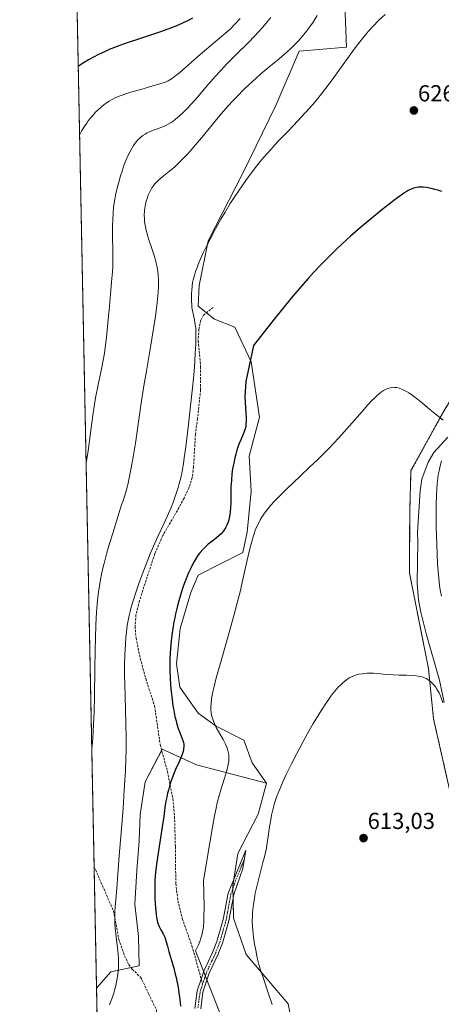
# Model space of a CAD drawing. Units: metres. Extents: x 638703 to 642158, y 4702053 to 4704749.
# Drawn here: x 638703 to 638885, y 4702690 to 4703115 of the extents above; entities that cross this region are included whole.
import ezdxf
from ezdxf.enums import TextEntityAlignment as Align

# ---------------------------------------------------------------- set-up
doc = ezdxf.new("R2010")
doc.units = ezdxf.units.M
doc.header["$MEASUREMENT"] = 0
for name, pattern in [('TRAZO_Y_PUNTO', [1, 0.5, -0.25, 0, -0.25]), ('TRAZOS', [0.75, 0.5, -0.25]), ('TRAZOSX2', [1.5, 1, -0.5])]:
    doc.linetypes.add(name, pattern=pattern)
for name, color, linetype, lineweight in [('Arbolado forestal', 92, 'TRAZOS', 0), ('Arbolado forestal CxS', 92, 'Continuous', 0), ('Camino', 19, 'Continuous', 0), ('Camino Cxs', 19, 'Continuous', 0), ('Camino eje', 39, 'TRAZO_Y_PUNTO', 13), ('Carátula', 7, 'Continuous', 5), ('Comarca CxS', 133, 'Continuous', 0), ('Comunidad Autónoma CxS', 142, 'Continuous', 0), ('Corriente natural lineal', 142, 'Continuous', 13), ('Cultivos herbáceos CxS', 92, 'Continuous', 0), ('Curva de nivel maestra', 36, 'Continuous', 30), ('Curva de nivel normal', 36, 'Continuous', 0), ('Matorral', 135, 'Continuous', 0), ('Matorral CxS', 135, 'Continuous', 0), ('Municipio CxS', 142, 'Continuous', 0), ('Provincia CxS', 1, 'Continuous', 0), ('Punto de cota en terreno', 7, 'Continuous', 0), ('Rótulo de punto de cota en terreno', 19, 'Continuous', 0), ('Senda', 19, 'TRAZOSX2', 0)]:
    doc.layers.add(name, color=color, linetype=linetype, lineweight=lineweight)
doc.styles.add('Arial', font='txt', dxfattribs={"height": 0.2})

# ---------------------------------------------------------------- blocks, each defined once
blk = doc.blocks.new('*U150')
at = {"layer": 'Cultivos herbáceos CxS', "color": 92, "linetype": 'Continuous', "lineweight": 0}
for points in [[(638824.5, 4702660.23, 612.92), (638818.68, 4702689.89, 612.99), (638800.52, 4702711.17, 615.8), (638795.09, 4702726.93, 616.89), (638794.78, 4702740.91, 616.42), (638797.02, 4702754.94, 616.44), (638805.83, 4702771.93, 615.61), (638809.38, 4702785.23, 615.62), (638803.17, 4702794.1, 617.21), (638799.63, 4702803.86, 617.62), (638787.56, 4702810.01, 619.62), (638779.81, 4702815.56, 620.72), (638771.94, 4702826.82, 622.35), (638770.45, 4702836.95, 623.08), (638772.02, 4702852.24, 624), (638776.58, 4702867.71, 623.37), (638779.78, 4702875.29, 623.16), (638799.19, 4702885.01, 620.6), (638800.96, 4702893.88, 620.79), (638802.73, 4702911.62, 621.85), (638801.85, 4702926.69, 622.97), (638806.28, 4702943.54, 622.6), (638802.73, 4702967.49, 624.75), (638795.64, 4702982.57, 626.44), (638786.89, 4702986.03, 627.8), (638779.78, 4702991.59, 629.23), (638780.22, 4703000.49, 629.01), (638784.12, 4703019.82, 629.48), (638799.19, 4703049.08, 630.25), (638813.37, 4703078.35, 631.36), (638823.57, 4703101.85, 634.1), (638843.95, 4703103.63, 630.24), (638843.07, 4703125.8, 632.91)], [(638886.06, 4702946.2, 620.28), (638871.87, 4702920.48, 617.77), (638871.31, 4702902.77, 617.03), (638871.26, 4702876.08, 616.18), (638879.41, 4702834.9, 615.08), (638881.62, 4702813.17, 614.67), (638889.16, 4702779.91, 614.02)]]:
    blk.add_polyline3d(points, dxfattribs=at)
blk = doc.blocks.new('*U165')
at = {"layer": 'Curva de nivel normal', "color": 36, "linetype": 'Continuous', "lineweight": 0}
blk.add_polyline3d([(638797.93, 4703115.99, 645), (638793.71, 4703111.34, 645), (638780.69, 4703100.51, 645), (638771.82, 4703092.73, 645), (638770.11, 4703091.32, 645), (638768.71, 4703090.25, 645), (638767.61, 4703089.48, 645), (638766.87, 4703089.07, 645), (638765.97, 4703088.66, 645), (638765.09, 4703088.33, 645), (638763.29, 4703087.76, 645), (638759.72, 4703086.71, 645), (638754.96, 4703085.36, 645), (638751.74, 4703084.43, 645), (638748.84, 4703083.53, 645), (638746.96, 4703082.89, 645), (638745.65, 4703082.38, 645), (638743.95, 4703081.65, 645), (638742.35, 4703080.86, 645), (638741.29, 4703080.26, 645), (638740.11, 4703079.49, 645), (638738.95, 4703078.65, 645), (638738.02, 4703077.88, 645), (638736.58, 4703076.58, 645), (638735.47, 4703075.47, 645), (638734.21, 4703074.08, 645), (638733.02, 4703072.67, 645), (638732.29, 4703071.73, 645), (638731.59, 4703070.76, 645), (638730.55, 4703069.2, 645), (638729.55, 4703067.56, 645), (638728.72, 4703066.08, 645), (638728.48, 4703065.6, 645)], dxfattribs=at)
blk = doc.blocks.new('*U173')
at = {"layer": 'Curva de nivel normal', "color": 36, "linetype": 'Continuous', "lineweight": 0}
for points in [[(638885.06, 4702866.23, 620), (638884.66, 4702868.15, 620), (638884.25, 4702870.63, 620), (638884, 4702872.54, 620), (638883.72, 4702875.51, 620), (638883.41, 4702880.05, 620), (638883.19, 4702884.42, 620), (638882.78, 4702896.21, 620), (638882.74, 4702901.27, 620), (638882.76, 4702905.85, 620), (638882.88, 4702909.76, 620), (638883.01, 4702912.26, 620), (638883.23, 4702914.91, 620), (638883.48, 4702917.19, 620), (638883.69, 4702918.64, 620), (638883.99, 4702920.34, 620), (638884.48, 4702922.59, 620), (638885.03, 4702924.71, 620)], [(638885.81, 4702942.3, 620), (638884.5, 4702943.31, 620), (638882.92, 4702944.59, 620), (638880.08, 4702946.98, 620), (638876.9, 4702949.63, 620), (638874.64, 4702951.44, 620), (638872.44, 4702953.07, 620), (638870.98, 4702954.06, 620), (638869.86, 4702954.74, 620), (638869.08, 4702955.16, 620), (638868.19, 4702955.59, 620), (638867.54, 4702955.86, 620), (638866.75, 4702956.12, 620), (638865.69, 4702956.36, 620), (638864.67, 4702956.49, 620), (638864.03, 4702956.5, 620), (638863.4, 4702956.43, 620), (638862.4, 4702956.2, 620), (638861.37, 4702955.83, 620), (638860.61, 4702955.47, 620), (638859.98, 4702955.1, 620), (638859.13, 4702954.52, 620), (638858.37, 4702953.94, 620), (638857.25, 4702952.98, 620), (638856.07, 4702951.87, 620), (638854.98, 4702950.77, 620), (638853.26, 4702948.94, 620), (638850.72, 4702946.08, 620), (638846.36, 4702941.1, 620), (638841.76, 4702935.91, 620), (638838.76, 4702932.64, 620), (638836.31, 4702930.07, 620), (638834.18, 4702927.91, 620), (638831.24, 4702925.01, 620), (638828.29, 4702922.19, 620), (638823.81, 4702917.99, 620), (638818.4, 4702912.88, 620), (638814.8, 4702909.32, 620), (638812.84, 4702907.27, 620), (638811.15, 4702905.38, 620), (638810.03, 4702904.05, 620), (638808.9, 4702902.58, 620), (638807.96, 4702901.25, 620), (638807.37, 4702900.36, 620), (638806.7, 4702899.23, 620), (638805.84, 4702897.63, 620), (638805.05, 4702895.95, 620), (638804.53, 4702894.67, 620), (638804.13, 4702893.58, 620), (638803.56, 4702891.85, 620), (638802.96, 4702889.79, 620), (638802.43, 4702887.78, 620), (638801.46, 4702883.62, 620), (638799.63, 4702875.44, 620), (638797.92, 4702868.05, 620), (638796.74, 4702863.27, 620), (638795.4, 4702858.18, 620), (638792.95, 4702849.39, 620), (638789.74, 4702838.23, 620), (638787.65, 4702830.81, 620), (638786.71, 4702827.15, 620), (638786.18, 4702824.81, 620), (638785.9, 4702823.4, 620), (638785.65, 4702821.81, 620), (638785.43, 4702819.83, 620), (638785.34, 4702818.05, 620), (638785.36, 4702816.88, 620), (638785.44, 4702815.99, 620), (638785.64, 4702814.75, 620), (638785.96, 4702813.43, 620), (638786.24, 4702812.54, 620), (638786.42, 4702812.05, 620), (638787.66, 4702809.36, 620), (638790.6, 4702804.21, 620), (638791.65, 4702802.22, 620), (638792.24, 4702800.88, 620), (638792.57, 4702799.94, 620), (638792.86, 4702798.82, 620), (638793.05, 4702797.68, 620), (638793.11, 4702796.92, 620), (638793.11, 4702796.12, 620), (638793.01, 4702794.79, 620), (638792.8, 4702793.34, 620), (638792.5, 4702791.96, 620), (638791.9, 4702789.7, 620), (638790.94, 4702786.54, 620), (638789.66, 4702782.48, 620), (638788.76, 4702779.42, 620), (638788.06, 4702776.8, 620), (638787.55, 4702774.56, 620), (638786.86, 4702771.15, 620), (638785.97, 4702766.26, 620), (638784.81, 4702759.49, 620), (638782.15, 4702743.15, 620), (638782.28, 4702737.77, 620), (638782.36, 4702731.82, 620), (638782.32, 4702727.28, 620), (638782.24, 4702725.16, 620), (638782.12, 4702723.66, 620), (638781.96, 4702722.31, 620), (638781.72, 4702720.96, 620), (638781.4, 4702719.61, 620), (638781.01, 4702718.26, 620), (638780.54, 4702716.89, 620), (638779.94, 4702715.4, 620), (638778.69, 4702712.75, 620), (638790.46, 4702682.69, 620)]]:
    blk.add_polyline3d(points, dxfattribs=at)
blk = doc.blocks.new('*U176')
at = {"layer": 'Curva de nivel normal', "color": 36, "linetype": 'Continuous', "lineweight": 0}
blk.add_polyline3d([(638860.63, 4703117.78, 630), (638857.99, 4703115.25, 630), (638855.39, 4703112.55, 630), (638853.53, 4703110.49, 630), (638852.04, 4703108.74, 630), (638849.81, 4703105.97, 630), (638847.36, 4703102.77, 630), (638845.15, 4703099.75, 630), (638838.47, 4703090.44, 630), (638836.07, 4703087.18, 630), (638833.21, 4703083.5, 630), (638830.22, 4703079.84, 630), (638827.94, 4703077.19, 630), (638825.99, 4703075.02, 630), (638822.91, 4703071.72, 630), (638818.86, 4703067.5, 630), (638814.2, 4703062.63, 630), (638811.34, 4703059.56, 630), (638809.63, 4703057.64, 630), (638807.36, 4703054.97, 630), (638805.1, 4703052.2, 630), (638803.18, 4703049.74, 630), (638800.44, 4703046.01, 630), (638797.5, 4703041.82, 630), (638795.39, 4703038.64, 630), (638793.71, 4703035.98, 630), (638791.47, 4703032.29, 630), (638789.68, 4703029.22, 630), (638787.36, 4703025.08, 630), (638785.24, 4703021.12, 630), (638783.12, 4703016.96, 630), (638782, 4703014.64, 630), (638780.84, 4703012.06, 630), (638779.82, 4703009.58, 630), (638779.17, 4703007.9, 630), (638778.72, 4703006.62, 630), (638778.16, 4703004.81, 630), (638777.67, 4703003.03, 630), (638777.4, 4703001.77, 630), (638777.18, 4703000.2, 630), (638777.03, 4702998.48, 630), (638776.98, 4702997.04, 630), (638776.98, 4702994.85, 630), (638777.12, 4702990.96, 630), (638778.22, 4702985.74, 630), (638778.58, 4702983.53, 630), (638778.74, 4702982.03, 630), (638778.81, 4702980.85, 630), (638778.82, 4702978.7, 630), (638778.74, 4702975.1, 630), (638778.57, 4702971.16, 630), (638778.2, 4702965.28, 630), (638777.81, 4702960.31, 630), (638777.43, 4702956.33, 630), (638776.71, 4702949.75, 630), (638775.47, 4702939.32, 630), (638774.43, 4702930.74, 630), (638773.82, 4702925.95, 630), (638773.46, 4702923.41, 630), (638773.06, 4702921.1, 630), (638772.74, 4702919.44, 630), (638772.28, 4702917.41, 630), (638771.66, 4702914.96, 630), (638771.15, 4702913.16, 630), (638770.5, 4702911.07, 630), (638769.79, 4702908.96, 630), (638769.1, 4702907.1, 630), (638768.09, 4702904.53, 630), (638766.99, 4702901.93, 630), (638765.13, 4702897.81, 630), (638762.56, 4702892.26, 630), (638760.53, 4702887.76, 630), (638759.11, 4702884.43, 630), (638757.3, 4702879.96, 630), (638755.88, 4702876.28, 630), (638754.19, 4702871.7, 630), (638752.97, 4702868.2, 630), (638751.65, 4702864.12, 630), (638750.87, 4702861.47, 630), (638750.34, 4702859.49, 630), (638749.95, 4702857.84, 630), (638749.5, 4702855.65, 630), (638749.14, 4702853.49, 630), (638748.78, 4702850.68, 630), (638748.57, 4702848.49, 630), (638748.33, 4702845.29, 630), (638748.08, 4702840.92, 630), (638747.92, 4702836.58, 630), (638747.91, 4702832.44, 630), (638748.03, 4702828.02, 630), (638748.21, 4702822.88, 630), (638748.42, 4702817.07, 630), (638748.59, 4702810.91, 630), (638748.68, 4702804.7, 630), (638748.65, 4702799.79, 630), (638748.55, 4702796, 630), (638748.34, 4702790.67, 630), (638748.13, 4702786.63, 630), (638747.86, 4702782.26, 630), (638747.3, 4702774.54, 630), (638746.46, 4702763.83, 630), (638745.7, 4702753.86, 630), (638745.12, 4702745.97, 630), (638744.65, 4702739.89, 630), (638744.2, 4702735.04, 630), (638743.91, 4702731.79, 630), (638743.79, 4702729.79, 630), (638743.73, 4702727.82, 630), (638743.73, 4702726.38, 630), (638743.79, 4702724.69, 630), (638743.94, 4702722.57, 630), (638744.34, 4702718.85, 630), (638744.94, 4702714.04, 630), (638745.24, 4702711.14, 630), (638745.34, 4702709.44, 630), (638745.36, 4702707.44, 630), (638745.3, 4702705.53, 630), (638745.2, 4702704.2, 630), (638745, 4702702.48, 630), (638744.61, 4702700.05, 630), (638744.15, 4702697.77, 630), (638743.77, 4702696.21, 630), (638743.27, 4702694.44, 630), (638742.71, 4702692.72, 630), (638742.22, 4702691.37, 630), (638741.41, 4702689.4, 630)], dxfattribs=at)
blk = doc.blocks.new('*U181')
at = {"layer": 'Curva de nivel normal', "color": 36, "linetype": 'Continuous', "lineweight": 0}
blk.add_polyline3d([(638831.33, 4703117.24, 635), (638829.54, 4703114.47, 635), (638827.99, 4703112.23, 635), (638826.67, 4703110.48, 635), (638824.84, 4703108.21, 635), (638823.26, 4703106.39, 635), (638821.94, 4703105.01, 635), (638820.09, 4703103.18, 635), (638818.12, 4703101.4, 635), (638814.83, 4703098.62, 635), (638810.35, 4703094.92, 635), (638806.96, 4703092.05, 635), (638804.69, 4703090.04, 635), (638801.86, 4703087.43, 635), (638799.59, 4703085.26, 635), (638796.76, 4703082.43, 635), (638794.8, 4703080.4, 635), (638792.91, 4703078.32, 635), (638789.83, 4703074.77, 635), (638785.85, 4703069.97, 635), (638782.06, 4703065.35, 635), (638778.73, 4703061.35, 635), (638776.38, 4703058.62, 635), (638774.76, 4703056.84, 635), (638772.67, 4703054.68, 635), (638771.19, 4703053.24, 635), (638769.74, 4703051.93, 635), (638767.38, 4703049.96, 635), (638764.58, 4703047.71, 635), (638762.76, 4703046.18, 635), (638761.8, 4703045.26, 635), (638760.98, 4703044.33, 635), (638760.44, 4703043.64, 635), (638759.83, 4703042.73, 635), (638759.17, 4703041.61, 635), (638758.72, 4703040.73, 635), (638758.23, 4703039.59, 635), (638757.7, 4703038.17, 635), (638757.36, 4703037.07, 635), (638757.02, 4703035.66, 635), (638756.72, 4703033.93, 635), (638756.58, 4703032.63, 635), (638756.52, 4703031.1, 635), (638756.55, 4703029.54, 635), (638756.63, 4703028.37, 635), (638756.75, 4703027.42, 635), (638756.99, 4703025.98, 635), (638757.34, 4703024.38, 635), (638757.72, 4703022.93, 635), (638758.54, 4703020.33, 635), (638759.96, 4703016.13, 635), (638760.8, 4703013.57, 635), (638761.23, 4703012.14, 635), (638761.67, 4703010.4, 635), (638762.11, 4703008.33, 635), (638762.35, 4703006.77, 635), (638762.54, 4703004.91, 635), (638762.64, 4703003.14, 635), (638762.67, 4703001.86, 635), (638762.64, 4703000.14, 635), (638762.52, 4702997.55, 635), (638762.29, 4702994.66, 635), (638761.97, 4702991.79, 635), (638761.37, 4702987.3, 635), (638760.55, 4702981.96, 635), (638759.06, 4702973.04, 635), (638757.42, 4702963.48, 635), (638756.38, 4702957.16, 635), (638755.37, 4702950.64, 635), (638753.87, 4702940.59, 635), (638752.64, 4702932.38, 635), (638751.82, 4702927.2, 635), (638750.88, 4702921.74, 635), (638749.99, 4702917.18, 635), (638749.33, 4702914.28, 635), (638748.34, 4702910.73, 635), (638747.32, 4702907.46, 635), (638746.69, 4702905.64, 635), (638742.83, 4702893.4, 635), (638741.64, 4702889.41, 635), (638740.36, 4702884.9, 635), (638739.41, 4702881.41, 635), (638738.77, 4702878.83, 635), (638738.05, 4702875.71, 635), (638737.59, 4702873.44, 635), (638737.08, 4702870.63, 635), (638736.68, 4702867.96, 635), (638736.42, 4702865.76, 635), (638736.15, 4702862.72, 635), (638735.89, 4702859.23, 635), (638735.6, 4702853.78, 635), (638735.38, 4702848.04, 635), (638735.25, 4702842.85, 635), (638735.11, 4702834.39, 635), (638734.95, 4702823.41, 635), (638734.79, 4702816.19, 635), (638734.6, 4702810.8, 635), (638734.45, 4702807.56, 635), (638734.24, 4702804.55, 635), (638733.85, 4702800.16, 635), (638733.77, 4702799.49, 635)], dxfattribs=at)
blk = doc.blocks.new('*U184')
at = {"layer": 'Curva de nivel normal', "color": 36, "linetype": 'Continuous', "lineweight": 0}
blk.add_polyline3d([(638885.71, 4702820.02, 615), (638884.92, 4702822.27, 615), (638884.49, 4702823.31, 615), (638884.01, 4702824.34, 615), (638883.52, 4702825.28, 615), (638883.07, 4702826.02, 615), (638882.43, 4702826.95, 615), (638881.85, 4702827.69, 615), (638881.34, 4702828.24, 615), (638880.56, 4702828.99, 615), (638879.75, 4702829.67, 615), (638879.17, 4702830.09, 615), (638878.48, 4702830.5, 615), (638877.77, 4702830.86, 615), (638877.11, 4702831.12, 615), (638876.13, 4702831.41, 615), (638875.02, 4702831.62, 615), (638873.03, 4702831.83, 615), (638869.99, 4702831.98, 615), (638866.82, 4702832.06, 615), (638864.1, 4702832.12, 615), (638861.89, 4702832.25, 615), (638859.81, 4702832.51, 615), (638857.54, 4702832.77, 615), (638855.62, 4702832.9, 615), (638854.3, 4702832.92, 615), (638852.94, 4702832.88, 615), (638851.95, 4702832.8, 615), (638850.74, 4702832.64, 615), (638849.33, 4702832.39, 615), (638848.31, 4702832.12, 615), (638847.18, 4702831.73, 615), (638846.16, 4702831.3, 615), (638845.47, 4702830.95, 615), (638844.6, 4702830.42, 615), (638843.38, 4702829.55, 615), (638842.25, 4702828.61, 615), (638841.46, 4702827.87, 615), (638840.43, 4702826.8, 615), (638838.96, 4702825.1, 615), (638837.55, 4702823.34, 615), (638836.56, 4702822.01, 615), (638835.27, 4702820.16, 615), (638833.39, 4702817.31, 615), (638831.41, 4702814.16, 615), (638829.58, 4702811.09, 615), (638827.09, 4702806.73, 615), (638825.08, 4702803.09, 615), (638822.48, 4702798.2, 615), (638820.15, 4702793.63, 615), (638817.91, 4702789.01, 615), (638816.49, 4702785.9, 615), (638815.09, 4702782.64, 615), (638813.91, 4702779.61, 615), (638813.19, 4702777.56, 615), (638812.7, 4702776.01, 615), (638812.1, 4702773.81, 615), (638811.56, 4702771.49, 615), (638811.19, 4702769.5, 615), (638810.72, 4702766.37, 615), (638810.15, 4702762.28, 615), (638809.71, 4702759.46, 615), (638809.3, 4702757.32, 615), (638808.46, 4702753.5, 615), (638807.83, 4702750.96, 615), (638806.46, 4702745.84, 615), (638805.28, 4702741.15, 615), (638804.53, 4702737.67, 615), (638804.14, 4702735.48, 615), (638803.77, 4702733.01, 615), (638803.48, 4702730.63, 615), (638803.35, 4702729.16, 615), (638803.27, 4702727.74, 615), (638803.24, 4702725.58, 615), (638803.3, 4702723.41, 615), (638803.43, 4702721.53, 615), (638803.74, 4702718.74, 615), (638804.2, 4702715.64, 615), (638804.69, 4702713.03, 615), (638805.4, 4702709.7, 615), (638806.09, 4702706.91, 615), (638806.68, 4702704.94, 615), (638807.9, 4702701.27, 615), (638810.29, 4702694.22, 615), (638811.79, 4702689.59, 615)], dxfattribs=at)
blk = doc.blocks.new('*U189')
at = {"layer": 'Curva de nivel maestra', "color": 36, "linetype": 'Continuous', "lineweight": 30}
blk.add_polyline3d([(638777.4, 4703116.18, 650), (638775.42, 4703115.13, 650), (638772.71, 4703113.81, 650), (638770.46, 4703112.81, 650), (638768.68, 4703112.09, 650), (638766.29, 4703111.19, 650), (638763.88, 4703110.33, 650), (638760.01, 4703109.04, 650), (638754.38, 4703107.21, 650), (638748.73, 4703105.33, 650), (638745.5, 4703104.21, 650), (638743.65, 4703103.51, 650), (638741.37, 4703102.58, 650), (638738.67, 4703101.38, 650), (638736.73, 4703100.45, 650), (638734.55, 4703099.29, 650), (638732.39, 4703098.08, 650), (638730.56, 4703096.95, 650), (638728.1, 4703095.35, 650), (638727.89, 4703095.2, 650)], dxfattribs=at)
blk = doc.blocks.new('*U191')
at = {"layer": 'Curva de nivel maestra', "color": 36, "linetype": 'Continuous', "lineweight": 30}
blk.add_polyline3d([(638885.25, 4703041.13, 625), (638883.44, 4703041.74, 625), (638882.22, 4703042.08, 625), (638880.54, 4703042.48, 625), (638878.51, 4703042.87, 625), (638877.16, 4703043.04, 625), (638876.24, 4703043.09, 625), (638875.08, 4703043.05, 625), (638874.21, 4703042.95, 625), (638873.67, 4703042.84, 625), (638872.96, 4703042.63, 625), (638871.88, 4703042.19, 625), (638870.68, 4703041.59, 625), (638869.83, 4703041.09, 625), (638868.83, 4703040.44, 625), (638867.07, 4703039.23, 625), (638865.03, 4703037.73, 625), (638862.99, 4703036.17, 625), (638859.28, 4703033.22, 625), (638854.01, 4703028.91, 625), (638850.05, 4703025.58, 625), (638845.75, 4703021.85, 625), (638842.11, 4703018.6, 625), (638839.77, 4703016.42, 625), (638836.84, 4703013.56, 625), (638832.86, 4703009.5, 625), (638829.76, 4703006.22, 625), (638827.52, 4703003.74, 625), (638824.42, 4703000.17, 625), (638820.83, 4702995.91, 625), (638817.66, 4702992.05, 625), (638812.72, 4702985.92, 625), (638803.73, 4702974.56, 625), (638800.49, 4702959.08, 625), (638800.02, 4702952.54, 625), (638800.5, 4702945.12, 625), (638800.56, 4702943.51, 625), (638800.57, 4702941.86, 625), (638800.5, 4702940.52, 625), (638800.38, 4702939.61, 625), (638800.13, 4702938.57, 625), (638799.85, 4702937.71, 625), (638799.26, 4702936.23, 625), (638798.22, 4702933.83, 625), (638797.53, 4702932.15, 625), (638797.11, 4702931.03, 625), (638796.58, 4702929.39, 625), (638796.07, 4702927.64, 625), (638795.67, 4702926.07, 625), (638795.17, 4702923.73, 625), (638794.72, 4702921.19, 625), (638794.43, 4702919.04, 625), (638794.16, 4702916.21, 625), (638794.01, 4702913.53, 625), (638793.93, 4702909.93, 625), (638793.89, 4702906.61, 625), (638793.83, 4702904.53, 625), (638793.69, 4702902.63, 625), (638793.52, 4702901.31, 625), (638793.23, 4702899.89, 625), (638792.89, 4702898.66, 625), (638792.61, 4702897.86, 625), (638792.21, 4702896.92, 625), (638791.58, 4702895.68, 625), (638790.85, 4702894.54, 625), (638790.26, 4702893.76, 625), (638789.75, 4702893.18, 625), (638788.93, 4702892.37, 625), (638787.71, 4702891.34, 625), (638785.75, 4702889.85, 625), (638784.13, 4702888.6, 625), (638783.06, 4702887.66, 625), (638781.82, 4702886.4, 625), (638780.67, 4702885.05, 625), (638779.88, 4702883.99, 625), (638778.97, 4702882.64, 625), (638778.08, 4702881.17, 625), (638777.37, 4702879.87, 625), (638776.3, 4702877.73, 625), (638775.49, 4702875.95, 625), (638774.57, 4702873.74, 625), (638773.71, 4702871.46, 625), (638773.05, 4702869.55, 625), (638772.1, 4702866.56, 625), (638771.4, 4702864.17, 625), (638770.68, 4702861.37, 625), (638770.03, 4702858.6, 625), (638769.65, 4702856.82, 625), (638769.31, 4702855.02, 625), (638768.83, 4702852.2, 625), (638768.41, 4702849.31, 625), (638768.12, 4702846.79, 625), (638767.82, 4702843.56, 625), (638767.68, 4702841.45, 625), (638767.57, 4702838.86, 625), (638767.52, 4702836.25, 625), (638767.53, 4702834.05, 625), (638767.64, 4702830.91, 625), (638767.84, 4702827.63, 625), (638768.09, 4702824.92, 625), (638768.5, 4702821.45, 625), (638768.89, 4702818.74, 625), (638769.24, 4702816.73, 625), (638769.76, 4702814.2, 625), (638770.23, 4702812.23, 625), (638770.63, 4702810.78, 625), (638771.21, 4702808.95, 625), (638771.82, 4702807.27, 625), (638772.64, 4702805.2, 625), (638773.17, 4702803.75, 625), (638773.41, 4702802.9, 625), (638773.56, 4702801.96, 625), (638773.6, 4702800.98, 625), (638773.54, 4702800.26, 625), (638773.42, 4702799.62, 625), (638773.15, 4702798.61, 625), (638772.58, 4702797.05, 625), (638771.4, 4702794.24, 625), (638770.06, 4702791.16, 625), (638769.19, 4702789.11, 625), (638768.54, 4702787.43, 625), (638768.03, 4702785.97, 625), (638767.4, 4702783.99, 625), (638766.92, 4702782.34, 625), (638766.6, 4702781.02, 625), (638766.21, 4702779.26, 625), (638765.88, 4702777.51, 625), (638765.44, 4702774.77, 625), (638764.9, 4702770.89, 625), (638764.26, 4702766.41, 625), (638763.51, 4702761.64, 625), (638762.89, 4702757.85, 625), (638761.75, 4702750.27, 625), (638761.29, 4702746.67, 625), (638761.08, 4702743.31, 625), (638761.01, 4702740.52, 625), (638761.02, 4702738.41, 625), (638761.13, 4702735.31, 625), (638761.35, 4702731.4, 625), (638761.6, 4702728.7, 625), (638761.8, 4702727.22, 625), (638762.06, 4702725.95, 625), (638762.27, 4702725.12, 625), (638762.57, 4702724.27, 625), (638762.97, 4702723.34, 625), (638763.72, 4702721.93, 625), (638764.72, 4702720.13, 625), (638765.39, 4702718.68, 625), (638765.73, 4702717.75, 625), (638766.04, 4702716.73, 625), (638766.54, 4702714.84, 625), (638767.13, 4702712.49, 625), (638767.42, 4702711.42, 625), (638768.24, 4702708.61, 625), (638769.24, 4702705.26, 625), (638769.93, 4702702.75, 625), (638770.3, 4702701.22, 625), (638770.63, 4702699.65, 625), (638771.1, 4702697.13, 625), (638771.52, 4702694.59, 625), (638771.77, 4702692.75, 625), (638772, 4702690.48, 625), (638772.12, 4702688.9, 625)], dxfattribs=at)
blk = doc.blocks.new('5PATER')
at = {"layer": 'Carátula', "linetype": 'Continuous', "lineweight": 5}
h = blk.add_hatch(color=250, dxfattribs=at)
edge = h.paths.add_edge_path()
edge.add_ellipse((0, 0.01), major_axis=(-1.33, -1.34), ratio=0.999422, start_angle=0, end_angle=360)

msp = doc.modelspace()

# ---------------------------------------------------------------- linework, layer by layer
at = {"layer": 'Arbolado forestal', "color": 92, "linetype": 'TRAZOS', "lineweight": 0}
msp.add_polyline3d([(638913.46, 4702789.25, 616.92), (638906.88, 4702780.8, 614.82), (638900.98, 4702780.5, 614.55), (638889.16, 4702779.91, 614.02), (638881.62, 4702813.17, 614.67), (638879.41, 4702834.9, 615.08), (638871.26, 4702876.08, 616.18), (638871.31, 4702902.77, 617.03), (638871.87, 4702920.48, 617.77), (638886.06, 4702946.2, 620.28), (638898.47, 4702966.6, 622.55), (638904.67, 4702977.24, 623.18), (638908.6, 4702998.93, 624.19), (638910.26, 4703010.41, 624.71), (638923.18, 4703029.76, 626.29), (638927.27, 4703046.38, 627.52), (638931.28, 4703066.17, 629.16), (638939.81, 4703082.88, 631.2), (638945.2, 4703098.25, 631.95), (638945.48, 4703114.15, 632.12), (638966.28, 4703176.35, 634.87)], dxfattribs=at)
at = {"layer": 'Arbolado forestal CxS', "color": 92, "linetype": 'Continuous', "lineweight": 0}
msp.add_polyline3d([(638889.16, 4702779.91, 614.02), (638881.62, 4702813.17, 614.67), (638879.41, 4702834.9, 615.08), (638871.26, 4702876.08, 616.18), (638871.31, 4702902.77, 617.03), (638871.87, 4702920.48, 617.77), (638886.06, 4702946.2, 620.28)], dxfattribs=at)
at = {"layer": 'Camino', "color": 19, "linetype": 'Continuous', "lineweight": 0}
msp.add_polyline3d([(638778.42, 4702687.87, 621.61), (638779.45, 4702695.45, 620.89), (638781.15, 4702700.52, 620.05), (638782.31, 4702704, 619.55), (638786.07, 4702712.03, 618.62), (638787.93, 4702716.86, 618.24), (638790.67, 4702726.35, 617.58), (638792.79, 4702737.76, 616.69), (638800.41, 4702756.32, 615.83), (638799.14, 4702748.42, 615.74), (638795.22, 4702737.18, 616.58), (638793.11, 4702725.78, 617.16), (638790.3, 4702716.07, 618.12), (638788.37, 4702711.05, 618.46), (638784.64, 4702703.07, 619.44), (638781.9, 4702694.88, 620.52), (638780.92, 4702687.68, 621.54)], dxfattribs=at)
at = {"layer": 'Camino Cxs', "color": 19, "linetype": 'Continuous', "lineweight": 0}
msp.add_polyline3d([(638778.42, 4702687.87, 621.61), (638779.45, 4702695.45, 620.89), (638781.15, 4702700.52, 620.05), (638782.31, 4702704, 619.55), (638786.07, 4702712.03, 618.62), (638787.93, 4702716.86, 618.24), (638790.67, 4702726.35, 617.58), (638792.79, 4702737.76, 616.69), (638800.41, 4702756.32, 615.83), (638799.14, 4702748.42, 615.74), (638795.22, 4702737.18, 616.58), (638793.11, 4702725.78, 617.16), (638790.3, 4702716.07, 618.12), (638788.37, 4702711.05, 618.46), (638784.64, 4702703.07, 619.44), (638781.9, 4702694.88, 620.52), (638780.92, 4702687.68, 621.54)], dxfattribs=at)
at = {"layer": 'Camino eje', "color": 39, "linetype": 'TRAZO_Y_PUNTO', "lineweight": 13}
for points in [[(638799.78, 4702752.37, 615.81), (638795.97, 4702743.09, 616.12), (638794.01, 4702737.47, 616.63), (638792.95, 4702731.77, 616.91), (638791.89, 4702726.07, 617.3), (638790.49, 4702721.21, 617.87), (638789.12, 4702716.47, 618.17), (638787.22, 4702711.54, 618.51), (638785.64, 4702708.16, 618.94), (638783.62, 4702703.85, 619.45), (638782.9, 4702701.8, 619.69), (638781.75, 4702698.37, 620.1)], [(638781.75, 4702698.37, 620.1), (638780.68, 4702695.17, 620.68), (638779.67, 4702687.78, 621.57)]]:
    msp.add_polyline3d(points, dxfattribs=at)
at = {"layer": 'Comarca CxS', "color": 133, "linetype": 'Continuous', "lineweight": 0}
msp.add_polyline3d([(640662.76, 4702091.53, 666.72), (638748.62, 4702053, 598.36), (638702.61, 4704366.34, 733), (641803.56, 4704428.77, 835.94)], dxfattribs=at)
msp.add_polyline3d([(640662.76, 4702091.53, 666.72), (638748.62, 4702053, 598.36), (638702.61, 4704366.34, 733), (641803.56, 4704428.77, 835.94)], dxfattribs=at)
at = {"layer": 'Comunidad Autónoma CxS', "color": 142, "linetype": 'Continuous', "lineweight": 0}
msp.add_polyline3d([(640662.76, 4702091.53, 666.72), (638748.62, 4702053, 598.36), (638702.61, 4704366.34, 733), (641803.56, 4704428.77, 835.94)], dxfattribs=at)
msp.add_polyline3d([(640662.76, 4702091.53, 666.72), (638748.62, 4702053, 598.36), (638702.61, 4704366.34, 733), (641803.56, 4704428.77, 835.94)], dxfattribs=at)
at = {"layer": 'Corriente natural lineal', "color": 142, "linetype": 'Continuous', "lineweight": 13}
msp.add_polyline3d([(638887.85, 4702935, 619.99), (638881.82, 4702928.35, 618.66), (638879.27, 4702924.07, 618.69), (638876.52, 4702916.84, 617.66), (638875.84, 4702911.69, 617.47), (638874.66, 4702893.65, 617.01), (638874.86, 4702889.81, 616.81), (638874.57, 4702871.85, 616.3), (638875.13, 4702864.64, 616.11), (638876.15, 4702859.2, 616.01), (638878.54, 4702849.49, 615.96), (638884.23, 4702829.92, 615.62), (638886.16, 4702820.12, 614.91)], dxfattribs=at)
at = {"layer": 'Cultivos herbáceos CxS', "color": 92, "linetype": 'Continuous', "lineweight": 0}
for points in [[(638913.46, 4702789.25, 616.92), (638906.88, 4702780.8, 614.82), (638900.98, 4702780.5, 614.55), (638889.16, 4702779.91, 614.02), (638881.62, 4702813.17, 614.67), (638879.41, 4702834.9, 615.08), (638871.26, 4702876.08, 616.18), (638871.31, 4702902.77, 617.03), (638871.87, 4702920.48, 617.77), (638886.06, 4702946.2, 620.28), (638898.47, 4702966.6, 622.55), (638904.67, 4702977.24, 623.18), (638908.6, 4702998.93, 624.19), (638910.26, 4703010.41, 624.71), (638923.18, 4703029.76, 626.29), (638927.27, 4703046.38, 627.52), (638931.28, 4703066.17, 629.16), (638939.81, 4703082.88, 631.2), (638945.2, 4703098.25, 631.95), (638945.48, 4703114.15, 632.12), (638966.28, 4703176.35, 634.87)], [(638809.38, 4702785.23, 615.62), (638803.17, 4702794.1, 617.21), (638799.63, 4702803.86, 617.62), (638787.56, 4702810.01, 619.62), (638779.81, 4702815.56, 620.72), (638771.94, 4702826.82, 622.35), (638770.45, 4702836.96, 623.08), (638772.02, 4702852.24, 624), (638776.58, 4702867.72, 623.37), (638779.78, 4702875.29, 623.16), (638799.19, 4702885.01, 620.6), (638800.96, 4702893.88, 620.79), (638802.73, 4702911.62, 621.85), (638801.85, 4702926.69, 622.97), (638806.28, 4702943.54, 622.6), (638802.73, 4702967.49, 624.75), (638795.64, 4702982.57, 626.44), (638786.89, 4702986.03, 627.8), (638783.38, 4702988.77, 628.48), (638779.78, 4702991.59, 629.23), (638780.22, 4703000.49, 629.01), (638784.12, 4703019.82, 629.48), (638799.19, 4703049.08, 630.25), (638813.37, 4703078.35, 631.36), (638823.57, 4703101.85, 634.1), (638843.95, 4703103.63, 630.24), (638843.07, 4703125.8, 632.91)], [(638824.5, 4702660.23, 612.92), (638818.68, 4702689.89, 612.99), (638800.52, 4702711.17, 615.8), (638795.09, 4702726.93, 616.89), (638794.9, 4702735.47, 616.63), (638794.81, 4702739.77, 616.49), (638794.78, 4702740.91, 616.42), (638795.23, 4702743.7, 616.19), (638797.02, 4702754.94, 616.44), (638805.83, 4702771.93, 615.61), (638809.38, 4702785.23, 615.62)]]:
    msp.add_polyline3d(points, dxfattribs=at)
at = {"layer": 'Curva de nivel normal', "color": 36, "linetype": 'Continuous', "lineweight": 0}
msp.add_polyline3d([(638811.21, 4703116.47, 640), (638809.82, 4703114.69, 640), (638807.77, 4703112.25, 640), (638805.95, 4703110.2, 640), (638804.37, 4703108.52, 640), (638801.43, 4703105.56, 640), (638796.27, 4703100.46, 640), (638792.14, 4703096.26, 640), (638789.69, 4703093.65, 640), (638787.21, 4703090.89, 640), (638783.31, 4703086.44, 640), (638779.49, 4703082.02, 640), (638777.03, 4703079.25, 640), (638774.79, 4703076.85, 640), (638773.26, 4703075.31, 640), (638771.62, 4703073.79, 640), (638770.05, 4703072.47, 640), (638768.96, 4703071.64, 640), (638768.11, 4703071.07, 640), (638766.87, 4703070.33, 640), (638765.55, 4703069.64, 640), (638764.41, 4703069.14, 640), (638762.66, 4703068.48, 640), (638760.5, 4703067.7, 640), (638759.05, 4703067.14, 640), (638757.73, 4703066.52, 640), (638756.83, 4703066.02, 640), (638755.88, 4703065.38, 640), (638755.06, 4703064.74, 640), (638754.53, 4703064.26, 640), (638753.89, 4703063.62, 640), (638753.06, 4703062.66, 640), (638752.34, 4703061.72, 640), (638751.86, 4703061.02, 640), (638751.27, 4703060.08, 640), (638750.42, 4703058.55, 640), (638749.42, 4703056.55, 640), (638748.71, 4703054.95, 640), (638747.85, 4703052.8, 640), (638746.87, 4703050.05, 640), (638746.19, 4703047.94, 640), (638745.43, 4703045.25, 640), (638744.62, 4703041.99, 640), (638744.11, 4703039.63, 640), (638743.64, 4703036.95, 640), (638743.26, 4703034.31, 640), (638743.03, 4703032.03, 640), (638742.83, 4703028.92, 640), (638742.75, 4703026.32, 640), (638742.74, 4703024.22, 640), (638742.8, 4703020.91, 640), (638742.89, 4703016.68, 640), (638742.92, 4703013.68, 640), (638742.89, 4703010.8, 640), (638742.83, 4703008.75, 640), (638742.71, 4703006.41, 640), (638742.51, 4703003.52, 640), (638742.07, 4702998.55, 640), (638741.42, 4702991.57, 640), (638740.77, 4702984.42, 640), (638740.17, 4702978.02, 640), (638739.65, 4702973.66, 640), (638739.3, 4702971.29, 640), (638739.02, 4702969.7, 640), (638737.81, 4702963.71, 640), (638736.65, 4702958.31, 640), (638735.44, 4702952.02, 640), (638734.98, 4702949.18, 640), (638734.28, 4702944.33, 640), (638733.26, 4702936.88, 640), (638732.16, 4702929.1, 640), (638731.34, 4702923.72, 640), (638731.31, 4702923.52, 640)], dxfattribs=at)
at = {"layer": 'Matorral', "color": 135, "linetype": 'Continuous', "lineweight": 0}
for points in [[(638735.82, 4702696.67, 633.5), (638734.77, 4702749.31, 631.96), (638718.76, 4703554.37, 718.06)], [(638809.38, 4702785.23, 615.62), (638803.17, 4702794.1, 617.21), (638799.63, 4702803.86, 617.62), (638787.56, 4702810.01, 619.62), (638779.81, 4702815.56, 620.72), (638771.94, 4702826.82, 622.35), (638770.45, 4702836.96, 623.08), (638772.02, 4702852.24, 624), (638776.58, 4702867.72, 623.37), (638779.78, 4702875.29, 623.16), (638799.19, 4702885.01, 620.6), (638800.96, 4702893.88, 620.79), (638802.73, 4702911.62, 621.85), (638801.85, 4702926.69, 622.97), (638806.28, 4702943.54, 622.6), (638802.73, 4702967.49, 624.75), (638795.64, 4702982.57, 626.44), (638786.89, 4702986.03, 627.8), (638783.38, 4702988.77, 628.48), (638779.78, 4702991.59, 629.23), (638780.22, 4703000.49, 629.01), (638784.12, 4703019.82, 629.48), (638799.19, 4703049.08, 630.25), (638813.37, 4703078.35, 631.36), (638823.57, 4703101.85, 634.1), (638843.95, 4703103.63, 630.24), (638843.07, 4703125.8, 632.91)], [(638809.38, 4702785.23, 615.62), (638779.03, 4702793.3, 623.41), (638764.26, 4702799.96, 625.66), (638764.05, 4702799.53, 625.66), (638756.95, 4702785.81, 627.38), (638754.71, 4702771.78, 627.66), (638754.33, 4702760.33, 627.13), (638753.34, 4702747.6, 627.46), (638752.38, 4702732.96, 628.18), (638753.96, 4702719.02, 628.21), (638754.24, 4702706.32, 628.08), (638750.79, 4702705.56, 628.7), (638742.01, 4702703.64, 631.74), (638735.82, 4702696.67, 633.5)], [(638824.5, 4702660.23, 612.92), (638818.68, 4702689.89, 612.99), (638800.52, 4702711.17, 615.8), (638795.09, 4702726.93, 616.89), (638794.9, 4702735.47, 616.63), (638794.81, 4702739.77, 616.49), (638794.78, 4702740.91, 616.42), (638795.23, 4702743.7, 616.19), (638797.02, 4702754.94, 616.44), (638805.83, 4702771.93, 615.61), (638809.38, 4702785.23, 615.62)], [(638736.82, 4702646.05, 623.41), (638736.79, 4702647.55, 623.63), (638736.73, 4702651.01, 624), (638736.56, 4702659.27, 624.77), (638736.49, 4702663.05, 625.54), (638736.43, 4702666.01, 625.91), (638735.82, 4702696.67, 633.5)]]:
    msp.add_polyline3d(points, dxfattribs=at)
at = {"layer": 'Matorral CxS', "color": 135, "linetype": 'Continuous', "lineweight": 0}
for points in [[(638843.07, 4703125.8, 632.91), (638843.95, 4703103.63, 630.24), (638823.57, 4703101.85, 634.1), (638813.37, 4703078.35, 631.36), (638799.19, 4703049.08, 630.25), (638784.12, 4703019.82, 629.48), (638780.22, 4703000.49, 629.01), (638779.78, 4702991.59, 629.23), (638786.89, 4702986.03, 627.8), (638795.64, 4702982.57, 626.44), (638802.73, 4702967.49, 624.75), (638806.28, 4702943.54, 622.6), (638801.85, 4702926.69, 622.97), (638802.73, 4702911.62, 621.85), (638800.96, 4702893.88, 620.79), (638799.19, 4702885.01, 620.6), (638779.78, 4702875.29, 623.16), (638776.58, 4702867.71, 623.37), (638772.02, 4702852.24, 624), (638770.45, 4702836.95, 623.08), (638771.94, 4702826.82, 622.35), (638779.81, 4702815.56, 620.72), (638787.56, 4702810.01, 619.62), (638799.63, 4702803.86, 617.62), (638803.17, 4702794.1, 617.21), (638809.38, 4702785.23, 615.62), (638779.03, 4702793.3, 623.41), (638764.27, 4702799.96, 625.66), (638756.95, 4702785.81, 627.38), (638754.71, 4702771.78, 627.66), (638754.33, 4702760.33, 627.13), (638753.34, 4702747.6, 627.46), (638752.38, 4702732.96, 628.18), (638753.96, 4702719.02, 628.21), (638754.24, 4702706.32, 628.08), (638742.01, 4702703.64, 631.74), (638735.82, 4702696.67, 633.5), (638718.76, 4703554.37, 718.06)], [(638736.82, 4702646.05, 623.41), (638735.82, 4702696.67, 633.5), (638742.01, 4702703.64, 631.74), (638754.24, 4702706.32, 628.08), (638753.96, 4702719.02, 628.21), (638752.38, 4702732.96, 628.18), (638753.34, 4702747.6, 627.46), (638754.33, 4702760.33, 627.13), (638754.71, 4702771.78, 627.66), (638756.95, 4702785.81, 627.38), (638764.27, 4702799.96, 625.66), (638779.03, 4702793.3, 623.41), (638809.38, 4702785.23, 615.62), (638809.38, 4702785.23, 615.62), (638805.83, 4702771.93, 615.61), (638797.02, 4702754.94, 616.44), (638794.78, 4702740.91, 616.42), (638795.09, 4702726.93, 616.89), (638800.52, 4702711.17, 615.8), (638818.68, 4702689.89, 612.99), (638824.5, 4702660.23, 612.92)]]:
    msp.add_polyline3d(points, dxfattribs=at)
at = {"layer": 'Municipio CxS', "color": 142, "linetype": 'Continuous', "lineweight": 0}
msp.add_polyline3d([(640662.76, 4702091.53, 666.72), (638748.62, 4702053, 598.36), (638702.61, 4704366.34, 733), (641803.56, 4704428.77, 835.94)], dxfattribs=at)
msp.add_polyline3d([(640662.76, 4702091.53, 666.72), (638748.62, 4702053, 598.36), (638702.61, 4704366.34, 733), (641803.56, 4704428.77, 835.94)], dxfattribs=at)
at = {"layer": 'Provincia CxS', "color": 1, "linetype": 'Continuous', "lineweight": 0}
msp.add_polyline3d([(640662.76, 4702091.53, 666.72), (638748.62, 4702053, 598.36), (638702.61, 4704366.34, 733), (641803.56, 4704428.77, 835.94)], dxfattribs=at)
msp.add_polyline3d([(640662.76, 4702091.53, 666.72), (638748.62, 4702053, 598.36), (638702.61, 4704366.34, 733), (641803.56, 4704428.77, 835.94)], dxfattribs=at)
at = {"layer": 'Senda', "color": 19, "linetype": 'TRAZOSX2', "lineweight": 0}
for points in [[(638786.35, 4702991.09, 627.7), (638782.11, 4702987.77, 628.94), (638780.94, 4702985.57, 629.58), (638780.13, 4702981.59, 630.05), (638779.8, 4702976.61, 630.04), (638780.88, 4702965.4, 629.25), (638780.89, 4702955.39, 628.94), (638779.52, 4702942.95, 629.15), (638778.63, 4702936.21, 629.08), (638777.81, 4702922.09, 628.95), (638777.27, 4702917.45, 629.07), (638775.83, 4702913.02, 629.23), (638773.69, 4702908.53, 629.25), (638770.81, 4702903.24, 629.23), (638764.5, 4702892.45, 629.3), (638761.04, 4702884.46, 629.23), (638754.38, 4702864.15, 629.01), (638752.92, 4702858.1, 628.42), (638752.51, 4702853.08, 628.17), (638752.95, 4702848.09, 627.88), (638754.75, 4702839.35, 627.61), (638757.11, 4702830.56, 626.99), (638760.96, 4702818.68, 626.27), (638763.38, 4702802.03, 625.76), (638766.48, 4702790.4, 625.15), (638768.92, 4702778.5, 624.06), (638769.59, 4702770.92, 623.43), (638769.95, 4702757.79, 622.21), (638770.14, 4702741.84, 621.7), (638771.04, 4702734.42, 621.39), (638772.96, 4702726.71, 620.96), (638777.13, 4702714.97, 620.27), (638781.75, 4702698.37, 620.1)], [(638734.77, 4702749.31, 631.96), (638743.17, 4702730.06, 629.88), (638745.51, 4702717.74, 629.56), (638747.97, 4702710.62, 629.28), (638749.81, 4702706.83, 629), (638751.33, 4702704.86, 628.51), (638754.87, 4702701.33, 627.95), (638755.49, 4702700.31, 627.85), (638758.44, 4702694.09, 627.15), (638761.72, 4702687.24, 626.53), (638761.81, 4702684.75, 626.37), (638760.83, 4702679.85, 625.87), (638755.67, 4702675.83, 625.79)]]:
    msp.add_polyline3d(points, dxfattribs=at)

# ---------------------------------------------------------------- block references
at = {"layer": 'Cultivos herbáceos CxS', "color": 92, "linetype": 'Continuous', "lineweight": 0}
msp.add_blockref('*U150', (0, 0), dxfattribs=at)
at = {"layer": 'Curva de nivel maestra', "color": 36, "linetype": 'Continuous', "lineweight": 30}
for name in ['*U189', '*U191']:
    msp.add_blockref(name, (0, 0), dxfattribs=at)
at = {"layer": 'Curva de nivel normal', "color": 36, "linetype": 'Continuous', "lineweight": 0}
for name in ['*U165', '*U181', '*U176', '*U173', '*U184']:
    msp.add_blockref(name, (0, 0), dxfattribs=at)
at = {"layer": 'Punto de cota en terreno', "linetype": 'Continuous', "lineweight": 0}
for p in [(638873.12, 4703076.23, 626.31), (638851.34, 4702761.54, 613.03)]:
    msp.add_blockref('5PATER', p, dxfattribs=at)

# ---------------------------------------------------------------- texts
at = {"layer": 'Rótulo de punto de cota en terreno', "color": 19, "linetype": 'Continuous', "lineweight": 0, "style": 'Arial'}
for s, p in [('626,31', (638874.88, 4703077.99)), ('613,03', (638853.1, 4702763.3))]:
    msp.add_text(s, height=7, dxfattribs=at).set_placement(p, align=Align.BOTTOM_LEFT)

doc.saveas('drawing.dxf')
